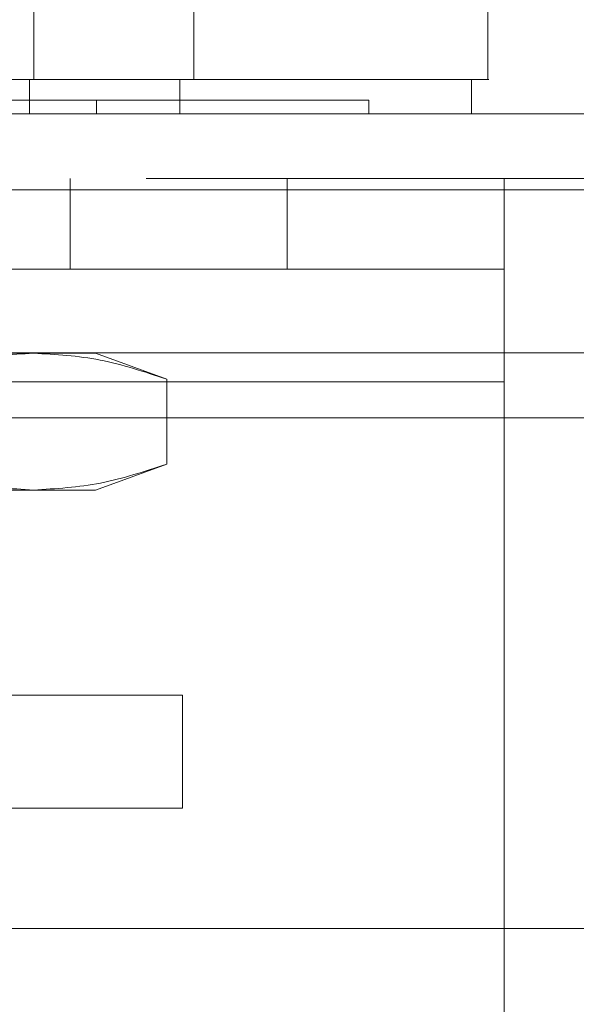
# Model space of a CAD drawing. Units: inches. Extents: x 0 to 16.5, y 0 to 11.7.
# Drawn here: x 4.2 to 4.2, y 2.4 to 2.5 of the extents above; entities that cross this region are included whole.
import ezdxf

# ---------------------------------------------------------------- set-up
doc = ezdxf.new("R2010")
doc.units = ezdxf.units.IN
doc.header["$MEASUREMENT"] = 0
doc.linetypes.add('HIDDEN', pattern=[0.075, 0.05, -0.025])

msp = doc.modelspace()

# ---------------------------------------------------------------- linework, layer by layer
at = {"color": 7, "linetype": 'HIDDEN', "lineweight": 0}
for p, q in [((4.18732, 2.517491), (4.18732, 2.512241)), ((4.199588, 2.517491), (4.199588, 2.512241)), ((4.186979, 2.512241), (4.186979, 2.509617)), ((4.198523, 2.509617), (4.198523, 2.512241)), ((4.192136, 2.509617), (4.192136, 2.510666)), ((4.213033, 2.509617), (4.213033, 2.510666)), ((3.995951, 2.504637), (5.451658, 2.504637)), ((4.190104, 2.504637), (4.190104, 2.497703)), ((4.206771, 2.497703), (4.206771, 2.504637)), ((4.223438, 2.489037), (4.223438, 2.504637)), ((5.451582, 2.50377), (3.996027, 2.50377)), ((4.223438, 2.497703), (4.090104, 2.497703)), ((5.434678, 2.491262), (4.034887, 2.491262)), ((4.156603, 2.491244), (4.187288, 2.491244)), ((4.187288, 2.491244), (4.192036, 2.491244)), ((4.197517, 2.489249), (4.192036, 2.491244)), ((4.223438, 2.489037), (4.090104, 2.489037)), ((4.197517, 2.48274), (4.197517, 2.489249)), ((4.223438, 2.489037), (4.223438, 2.40887)), ((5.434678, 2.486282), (4.034887, 2.486282)), ((4.034887, 2.485415), (5.427368, 2.485415)), ((4.192036, 2.480745), (4.197517, 2.48274)), ((4.156603, 2.480745), (4.187288, 2.480745)), ((4.187288, 2.480745), (4.192036, 2.480745)), ((4.185406, 2.464997), (4.19874, 2.464997)), ((4.19874, 2.464997), (4.19874, 2.456336)), ((4.19874, 2.456336), (4.185406, 2.456336))]:
    msp.add_line(p, q, dxfattribs=at)
at = {"color": 7, "linetype": 'Continuous', "lineweight": 15}
for p, q in [((4.22216, 2.512241), (4.22216, 2.517491)), ((4.220907, 2.509617), (4.220907, 2.512241)), ((3.995951, 2.509617), (5.451658, 2.509617)), ((3.996027, 2.50377), (5.451582, 2.50377)), ((5.451582, 2.447103), (3.996027, 2.447103))]:
    msp.add_line(p, q, dxfattribs=at)
for points, knots in [([(4.22204, 2.512241), (4.222112, 2.512241), (4.222417, 2.512241), (4.221817, 2.512241), (4.22028, 2.512241), (4.217782, 2.512241), (4.214528, 2.512241), (4.210595, 2.512241), (4.205683, 2.512241), (4.199875, 2.512241), (4.193235, 2.512241), (4.186226, 2.512241), (4.178683, 2.512241), (4.17135, 2.512241), (4.163948, 2.512241), (4.156856, 2.512241), (4.149689, 2.512241), (4.142786, 2.512241), (4.136206, 2.512241), (4.128981, 2.512241), (4.121407, 2.512241), (4.112829, 2.512241), (4.104889, 2.512241), (4.098942, 2.512241), (4.09506, 2.512241), (4.092652, 2.512241), (4.091309, 2.512241), (4.09081, 2.512241), (4.091085, 2.512241), (4.09115, 2.512241)], [0, 0, 0, 0, 0.015147, 0.064469, 0.110757, 0.157357, 0.196223, 0.23508, 0.275267, 0.315429, 0.351163, 0.387539, 0.417667, 0.448578, 0.473621, 0.49937, 0.524425, 0.550218, 0.575315, 0.600936, 0.640713, 0.681602, 0.74263, 0.805308, 0.850362, 0.895755, 0.94093, 0.986107, 1, 1, 1, 1]), ([(4.092376, 2.512241), (4.092374, 2.512241), (4.092362, 2.512241), (4.09418, 2.512241), (4.098248, 2.512241), (4.10309, 2.512241), (4.108186, 2.512241), (4.114853, 2.512241), (4.123012, 2.512241), (4.131355, 2.512241), (4.139287, 2.512241), (4.146973, 2.512241), (4.153889, 2.512241), (4.16096, 2.512241), (4.167774, 2.512241), (4.174258, 2.512241), (4.181266, 2.512241), (4.188541, 2.512241), (4.196818, 2.512241), (4.204554, 2.512241), (4.211184, 2.512241), (4.216017, 2.512241), (4.219155, 2.512241), (4.220771, 2.512241), (4.220747, 2.512241), (4.220737, 2.512241)], [0, 0, 0, 0, 0.024427, 0.103166, 0.181939, 0.221259, 0.260588, 0.316653, 0.362334, 0.399462, 0.437776, 0.463591, 0.490116, 0.515951, 0.542593, 0.567722, 0.593397, 0.632137, 0.670826, 0.729355, 0.787795, 0.846191, 0.904564, 0.962925, 1, 1, 1, 1])]:
    msp.add_open_spline(points, degree=3, knots=knots, dxfattribs=at)
at = {"color": 7, "linetype": 'HIDDEN', "lineweight": 0}
for points, knots in [([(4.213025, 2.510666), (4.21299, 2.510666), (4.212937, 2.510666), (4.212478, 2.510666), (4.211897, 2.510666), (4.210878, 2.510666), (4.20983, 2.510666), (4.208216, 2.510666), (4.206675, 2.510666), (4.204422, 2.510666), (4.202348, 2.510666), (4.199389, 2.510666), (4.196715, 2.510666), (4.192954, 2.510666), (4.189592, 2.510666), (4.18585, 2.510666), (4.181836, 2.510666), (4.177385, 2.510666), (4.171076, 2.510666), (4.166749, 2.510666), (4.163768, 2.510666)], [0, 0, 0, 0, 0.071086, 0.107901, 0.181551, 0.218366, 0.29202, 0.328836, 0.402495, 0.439312, 0.512981, 0.5498, 0.62349, 0.660312, 0.73404, 0.770869, 0.807702, 0.881556, 0.918409, 1, 1, 1, 1]), ([(4.17706, 2.489249), (4.178747, 2.489813), (4.182134, 2.490944), (4.185566, 2.491144), (4.187288, 2.491244)], [0, 0, 0, 0, 0.498112, 1, 1, 1, 1]), ([(4.187288, 2.491244), (4.188997, 2.491145), (4.192429, 2.490948), (4.195816, 2.489817), (4.197517, 2.489249)], [0, 0, 0, 0, 0.497781, 1, 1, 1, 1]), ([(4.187288, 2.480745), (4.18558, 2.480844), (4.182148, 2.481042), (4.178761, 2.482172), (4.17706, 2.48274)], [0, 0, 0, 0, 0.49778, 1, 1, 1, 1]), ([(4.197517, 2.48274), (4.19583, 2.482177), (4.192443, 2.481045), (4.189011, 2.480845), (4.187288, 2.480745)], [0, 0, 0, 0, 0.498113, 1, 1, 1, 1])]:
    msp.add_open_spline(points, degree=3, knots=knots, dxfattribs=at)

doc.saveas('drawing.dxf')
